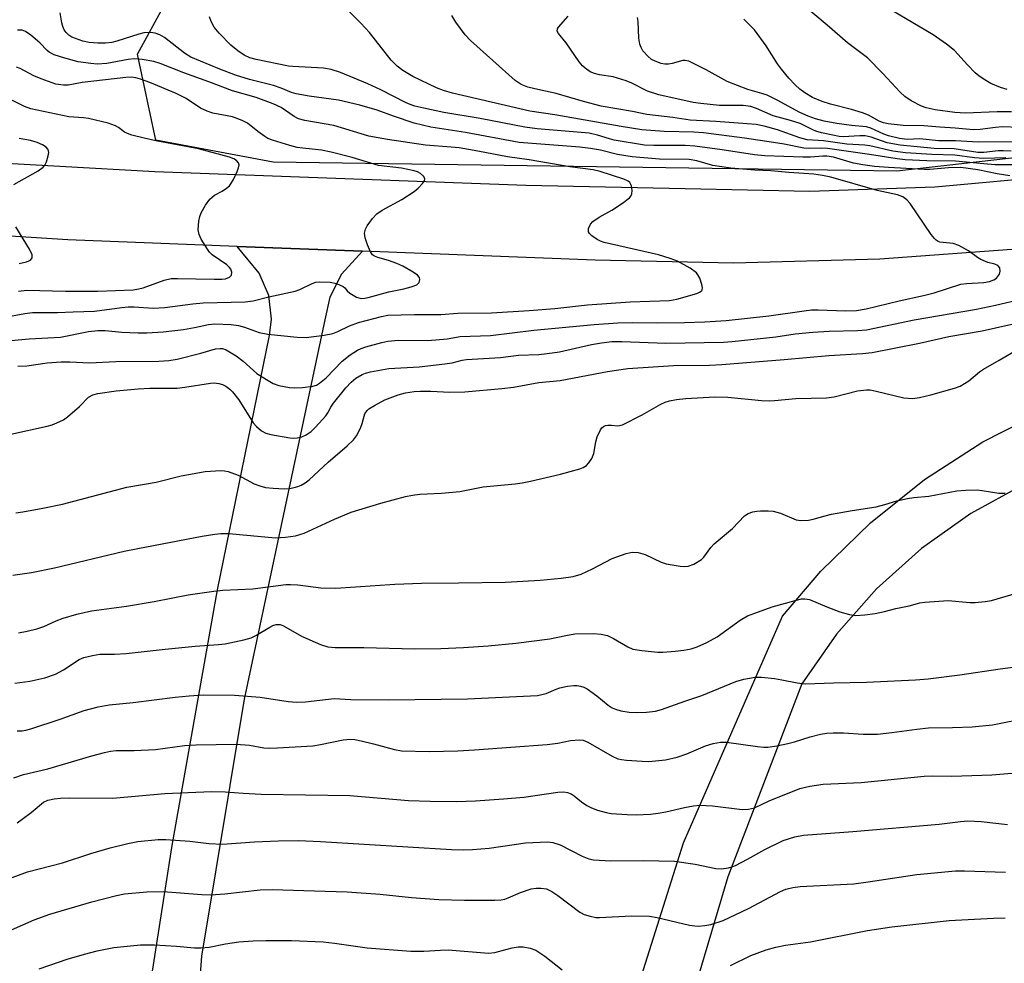
# Model space of a CAD drawing. Units: inches. Extents: x 1231765 to 1237765, y 509456 to 513457.
# Drawn here: x 1233580 to 1233804, y 512221 to 512436 of the extents above; entities that cross this region are included whole.
import ezdxf

# ---------------------------------------------------------------- set-up
doc = ezdxf.new("R2010")
doc.units = ezdxf.units.IN
doc.header["$MEASUREMENT"] = 0
for name, color, linetype in [('NTRL-Trees', 3, 'Continuous'), ('TRANS-Driveway', 251, 'Continuous'), ('TRANS-Road', 130, 'Continuous'), ('Undefined', 1, 'Continuous')]:
    doc.layers.add(name, color=color, linetype=linetype)

msp = doc.modelspace()

# ---------------------------------------------------------------- linework, layer by layer
at = {"layer": 'NTRL-Trees'}
msp.add_lwpolyline([(1233867.67, 512411.45), (1233779.42, 512401.46), (1233637.48, 512403.54), (1233610.85, 512408.53), (1233606.68, 512428.1), (1233626.66, 512464.73), (1233659.13, 512482.63), (1233717.4, 512547.14), (1233747.37, 512551.31), (1233760.69, 512545.89), (1233773.18, 512534.66), (1233776.93, 512513.84), (1233782.75, 512495.53), (1233814.8, 512475.55), (1233853.1, 512457.65), (1233871.83, 512429.35)], close=True, dxfattribs=at)
at = {"layer": 'TRANS-Driveway'}
for points in [[(1233696.32, 512139.57, 0), (1233730.88, 512248.79, 0), (1233753.36, 512300.31, 0), (1233762.09, 512310.57, 0), (1233773.37, 512321.56, 0), (1233785.69, 512331.38, 0), (1233798.93, 512339.91, 0), (1233812.96, 512347.08, 0)], [(1233808.16, 512330.2, 0), (1233796.19, 512323.62, 0), (1233784.98, 512315.68, 0), (1233774.77, 512306.5, 0), (1233765.67, 512296.21, 0), (1233757.81, 512284.94, 0), (1233740.96, 512241.05, 0), (1233712.22, 512144.38, 0)]]:
    msp.add_polyline3d(points, dxfattribs=at)
at = {"layer": 'TRANS-Road'}
for points in [[(1233324.15, 512416.31), (1233372.11, 512415.83), (1233420.03, 512413.76), (1233441.94, 512412.29), (1233526.21, 512406.06), (1233537.15, 512405.46), (1233538.73, 512405.37), (1233567.28, 512403.8), (1233610.57, 512401.41), (1233695.01, 512398.33), (1233731.21, 512397.5), (1233759.63, 512396.93), (1233788.03, 512397.95), (1233816.34, 512400.53)], [(1233808.68, 512383.88), (1233775.51, 512381.44), (1233742.26, 512380.57), (1233710.73, 512381.21), (1233657.81, 512383.26), (1233629.33, 512384.37), (1233590.8, 512385.86), (1233525.06, 512390.04), (1233485.92, 512392.54), (1233431.66, 512395.99), (1233427.85, 512396.24), (1233411.95, 512397.25), (1233406.61, 512397.39), (1233406.28, 512397.4), (1233379.72, 512398.12), (1233330.31, 512398.14)]]:
    msp.add_lwpolyline(points, dxfattribs=at)
msp.add_polyline3d([(1233609.71, 512217.21, 0), (1233614.54, 512248.16, 0), (1233624.82, 512306.29, 0), (1233636.65, 512364.13, 0), (1233637.12, 512367.81, 0), (1233636.5, 512373.24, 0), (1233634.35, 512378.28, 0), (1233629.33, 512384.37, 0), (1233657.81, 512383.26, 0), (1233653.08, 512378.06, 0), (1233650.42, 512372.82, 0), (1233649.28, 512367.69, 0), (1233630.94, 512281.47, 0), (1233621.18, 512222.98, 0), (1233620.26, 512209.66, 0)], dxfattribs=at)
at = {"layer": 'Undefined'}
for points, elevation in [([(1233806.91, 512402.9), (1233801.73, 512402.93), (1233799.19, 512403.11), (1233792.7, 512403.76), (1233786.21, 512403.81), (1233781.31, 512404.05), (1233779.47, 512404.26), (1233773.2, 512405.27), (1233763.58, 512406.64), (1233762.26, 512406.73), (1233759.49, 512406.61), (1233758.22, 512406.68), (1233753.77, 512407.6), (1233751.3, 512408.02), (1233744.74, 512408.99), (1233735.4, 512410.18), (1233733.24, 512410.34), (1233726.44, 512410.5), (1233721.4, 512410.91), (1233716.66, 512411.66), (1233701.57, 512414.27), (1233695.89, 512415.09), (1233678.33, 512419.21), (1233676.26, 512419.82), (1233674.67, 512420.45), (1233669.31, 512423), (1233666.99, 512424.35), (1233665.73, 512425.38), (1233664.36, 512426.73), (1233659.45, 512433.04), (1233657.49, 512435.12), (1233651.87, 512440.77)], 302), ([(1233805.48, 512414.95), (1233802.19, 512414.93), (1233795, 512414.63), (1233792.56, 512414.8), (1233788.12, 512415.45), (1233786.07, 512415.89), (1233784.96, 512416.27), (1233782.65, 512417.5), (1233781.2, 512418.45), (1233780.16, 512419.44), (1233776.23, 512423.68), (1233772.71, 512427.28), (1233768.16, 512430.68), (1233763.55, 512434.7), (1233757.02, 512440.12)], 312), ([(1233804.51, 512420.06), (1233802.93, 512420.48), (1233800.76, 512421.42), (1233799, 512422.45), (1233798.06, 512423.13), (1233797.24, 512423.87), (1233795.48, 512425.65), (1233792.47, 512428.9), (1233790.69, 512430.34), (1233787.65, 512432.45), (1233778.37, 512437.93)], 314), ([(1233579.46, 512357.13), (1233581.49, 512357.23), (1233586.07, 512357.91), (1233589.28, 512358.16), (1233591.29, 512358.13), (1233595.75, 512357.92), (1233601.75, 512358.2), (1233611.51, 512358.29), (1233613.81, 512358.45), (1233615.66, 512358.75), (1233621.08, 512360.08), (1233624.39, 512361.06), (1233625.47, 512361.2), (1233625.99, 512361.13), (1233626.79, 512360.84), (1233629.07, 512359.52), (1233630.7, 512358.27), (1233633.82, 512355.51), (1233635.98, 512354.09), (1233637.48, 512353.24), (1233638.8, 512352.78), (1233641.26, 512352.26), (1233642.41, 512352.19), (1233644.2, 512352.3), (1233646.57, 512352.59), (1233647.37, 512352.85), (1233648.08, 512353.26), (1233649.59, 512354.5), (1233653.24, 512358.32), (1233655.06, 512359.72), (1233656.73, 512360.81), (1233657.51, 512361.16), (1233658.61, 512361.52), (1233662.25, 512362.54), (1233663.63, 512362.84), (1233666, 512363.08), (1233672.51, 512363.01), (1233674.53, 512363.1), (1233677.06, 512363.36), (1233680.07, 512363.88), (1233686.93, 512364.1), (1233696.78, 512365.32), (1233710.55, 512366.6), (1233715.89, 512366.99), (1233719.32, 512367.07), (1233724.87, 512367), (1233731.1, 512367.07), (1233735.68, 512367.21), (1233740.54, 512367.53), (1233750.24, 512368.57), (1233758.34, 512369.76), (1233760, 512369.94), (1233761.48, 512369.95), (1233767.67, 512369.69), (1233770.22, 512369.79), (1233772.4, 512370.16), (1233779.88, 512372.03), (1233785.43, 512373.19), (1233787.84, 512373.85), (1233793.91, 512375.78), (1233795.27, 512375.96), (1233799.17, 512376.18), (1233800.5, 512376.4), (1233801.43, 512376.75), (1233802.05, 512377.19), (1233802.72, 512378.06), (1233802.92, 512378.78), (1233802.78, 512379.49), (1233802.34, 512380.05), (1233801.64, 512380.36), (1233800.06, 512380.75), (1233798.49, 512381.42), (1233797.76, 512381.85), (1233795.69, 512383.34), (1233793.47, 512384.57), (1233792.18, 512385.02), (1233789.19, 512385.33), (1233788.75, 512385.49), (1233788.33, 512385.77), (1233787.93, 512386.16), (1233787.22, 512387.08), (1233782.41, 512394.14), (1233781.64, 512394.98), (1233780.75, 512395.65), (1233779.51, 512396.13), (1233774.89, 512397.11), (1233764.36, 512400.11), (1233762.45, 512400.51), (1233760.54, 512400.76), (1233754.79, 512401.14), (1233750.74, 512401.53), (1233747.08, 512401.69), (1233741.63, 512402.15), (1233737.55, 512402.76), (1233733.85, 512403.81), (1233732.14, 512404.13), (1233725.36, 512404.2), (1233719.2, 512404.75), (1233715.84, 512405.3), (1233711.97, 512406.26), (1233709.73, 512406.65), (1233707.24, 512406.92), (1233693.47, 512408.02), (1233681.23, 512410.29), (1233673.36, 512411.46), (1233669.62, 512412.4), (1233664.91, 512413.95), (1233661.2, 512415.33), (1233657.24, 512416.48), (1233652.35, 512417.59), (1233645.69, 512418.51), (1233642.75, 512419.03), (1233641.65, 512419.38), (1233639.31, 512420.36), (1233637.62, 512420.96), (1233632.12, 512422.33), (1233628.91, 512423.34), (1233625.41, 512424.65), (1233618.77, 512427.38), (1233617.32, 512428.28), (1233612.79, 512431.86), (1233611.7, 512432.48), (1233610.67, 512432.84), (1233609.6, 512433.01), (1233608.07, 512432.89), (1233606.96, 512432.6), (1233601.97, 512431), (1233600.83, 512430.75), (1233599.39, 512430.56), (1233597.63, 512430.55), (1233595.63, 512430.75), (1233594.24, 512431.03), (1233592.55, 512431.61), (1233591.74, 512431.97), (1233591.03, 512432.42), (1233590.45, 512432.98), (1233589.97, 512433.63), (1233589.63, 512434.38), (1233589.41, 512435.2), (1233589.08, 512437.46)], 298), ([(1233805.12, 512400.39), (1233802.22, 512400.87), (1233797.83, 512401.8), (1233793.97, 512402.29), (1233791.1, 512402.27), (1233786.87, 512401.87), (1233785.63, 512401.83), (1233777.52, 512402.31), (1233774.27, 512402.57), (1233771.63, 512402.91), (1233769.49, 512403.3), (1233765, 512404.63), (1233763.48, 512404.92), (1233762.53, 512404.92), (1233759.75, 512404.68), (1233758, 512404.63), (1233749.33, 512404.94), (1233747, 512405.17), (1233739.64, 512406.34), (1233733.47, 512407.16), (1233731.27, 512407.28), (1233724.11, 512407.29), (1233722.02, 512407.4), (1233715.1, 512408.52), (1233714.04, 512408.8), (1233711.27, 512409.7), (1233709.41, 512410.09), (1233697.6, 512411.13), (1233694.75, 512411.5), (1233684.6, 512413.43), (1233676.36, 512414.81), (1233671.76, 512415.78), (1233669.74, 512416.29), (1233668.66, 512416.65), (1233667.62, 512417.11), (1233662.03, 512419.99), (1233659.06, 512421.37), (1233652.86, 512423.88), (1233650.67, 512424.61), (1233648.95, 512424.89), (1233642.02, 512425.24), (1233641, 512425.36), (1233633.61, 512426.85), (1233632.23, 512427.28), (1233630.88, 512427.86), (1233629.46, 512428.81), (1233627.9, 512430.09), (1233625.19, 512432.85), (1233624.08, 512434.22), (1233623.42, 512435.49), (1233623.03, 512436.57)], 300), ([(1233804.2, 512404.51), (1233799.18, 512404.35), (1233797.09, 512404.52), (1233792.56, 512405.15), (1233787.33, 512405.23), (1233781.37, 512405.61), (1233778.44, 512406.05), (1233773.23, 512407.23), (1233772.1, 512407.42), (1233768, 512407.65), (1233762.67, 512408.4), (1233758.99, 512408.63), (1233757.34, 512409.09), (1233752.24, 512410.89), (1233749.18, 512411.69), (1233747.37, 512412.06), (1233745.36, 512412.27), (1233738.19, 512412.77), (1233732.4, 512413.06), (1233728.42, 512413.7), (1233722.49, 512414.39), (1233719.26, 512415.05), (1233712.1, 512416.25), (1233708.08, 512417.3), (1233701.9, 512419.17), (1233697.06, 512420.17), (1233695.42, 512420.59), (1233693.95, 512421.18), (1233692.59, 512422.08), (1233682.38, 512431.22), (1233681.18, 512432.48), (1233679.05, 512435.37), (1233678.17, 512436.89)], 304), ([(1233805.43, 512406.02), (1233803.56, 512406.13), (1233802.4, 512406.07), (1233799.17, 512405.72), (1233797.82, 512405.71), (1233792.42, 512406.55), (1233787.88, 512406.61), (1233780.18, 512407.37), (1233777.21, 512407.95), (1233773.51, 512409.19), (1233772.15, 512409.48), (1233771, 512409.52), (1233767.17, 512409.32), (1233766.27, 512409.37), (1233764.83, 512409.63), (1233762.26, 512410.22), (1233760.98, 512410.6), (1233760.25, 512410.9), (1233757.39, 512412.35), (1233755.2, 512413.03), (1233751.28, 512414.05), (1233747.44, 512415.76), (1233746.15, 512416.19), (1233744.44, 512416.41), (1233739.08, 512416.4), (1233734.76, 512416.84), (1233733.03, 512417.12), (1233725.22, 512418.81), (1233722.68, 512419.68), (1233719.12, 512421.47), (1233717.8, 512422.02), (1233714.82, 512422.94), (1233711.74, 512423.39), (1233710.63, 512423.65), (1233709.59, 512424.09), (1233708.45, 512424.89), (1233707.87, 512425.44), (1233707.15, 512426.32), (1233704.18, 512430.65), (1233702.4, 512432.74), (1233702.11, 512433.34), (1233702.18, 512433.81), (1233702.43, 512434.25), (1233704.61, 512436.68)], 306), ([(1233805.7, 512408.16), (1233797.85, 512408.07), (1233792.73, 512408.4), (1233788.85, 512408.34), (1233784.59, 512408.81), (1233781.71, 512408.69), (1233780, 512408.94), (1233777.47, 512409.5), (1233776.4, 512409.91), (1233773.5, 512411.22), (1233772.45, 512411.55), (1233769.07, 512411.86), (1233765.72, 512412.35), (1233762.84, 512412.85), (1233760.87, 512413.4), (1233759.21, 512413.99), (1233757.35, 512414.83), (1233752.13, 512417.61), (1233749.86, 512418.74), (1233748.69, 512419.16), (1233745.5, 512420.02), (1233740.81, 512421.87), (1233736.02, 512424.52), (1233733.11, 512425.99), (1233732.05, 512426.45), (1233731.24, 512426.63), (1233730.72, 512426.6), (1233728.29, 512425.97), (1233727.45, 512425.83), (1233726.62, 512425.81), (1233725.76, 512425.98), (1233724.38, 512426.49), (1233723.59, 512426.9), (1233722.71, 512427.59), (1233721.58, 512428.83), (1233721.2, 512429.56), (1233720.94, 512430.36), (1233720.71, 512431.71), (1233720.52, 512435.54), (1233720.38, 512436.39)], 308), ([(1233810.87, 512411.22), (1233803.45, 512411.54), (1233801.83, 512411.41), (1233798.37, 512410.92), (1233796.81, 512410.87), (1233792.67, 512411.29), (1233789.2, 512411.49), (1233785.56, 512411.8), (1233780.84, 512411.84), (1233777.45, 512412.23), (1233776.37, 512412.5), (1233775.37, 512412.88), (1233772.95, 512414.19), (1233771.61, 512414.73), (1233769.08, 512415.5), (1233764.28, 512416.74), (1233762.4, 512417.35), (1233760.19, 512418.25), (1233758.48, 512419.26), (1233757.35, 512420.09), (1233756.27, 512421.11), (1233754.85, 512422.64), (1233753.12, 512424.67), (1233752.26, 512425.86), (1233749.66, 512429.94), (1233747, 512433.58), (1233744.55, 512436.01)], 310), ([(1233576.22, 512362.84), (1233582.04, 512363.34), (1233589.12, 512363.71), (1233595.48, 512365), (1233597.66, 512365.27), (1233599.28, 512365.27), (1233603.08, 512364.85), (1233606.78, 512364.69), (1233608.77, 512364.72), (1233612.48, 512364.94), (1233617.08, 512365.45), (1233619.65, 512365.9), (1233622.81, 512366.65), (1233624.22, 512366.77), (1233627.96, 512366.59), (1233629.66, 512366.39), (1233630.98, 512366), (1233634.31, 512364.79), (1233636.28, 512364.42), (1233642.98, 512363.74), (1233645.02, 512363.67), (1233649.09, 512364.22), (1233651.1, 512364.6), (1233652.2, 512365.01), (1233654.85, 512366.3), (1233656.92, 512367.09), (1233662.13, 512368.44), (1233663.58, 512368.71), (1233669.67, 512368.89), (1233675.67, 512368.88), (1233679.51, 512369.16), (1233687.17, 512369.29), (1233695.72, 512369.77), (1233701.62, 512370.24), (1233708.99, 512371.11), (1233718.73, 512371.78), (1233727.69, 512372.11), (1233729.36, 512372.38), (1233733.88, 512373.69), (1233734.63, 512374.04), (1233735.01, 512374.35), (1233735.13, 512374.53), (1233735.2, 512374.98), (1233735.05, 512375.75), (1233734.56, 512377.13), (1233734.15, 512377.9), (1233733.79, 512378.34), (1233732.36, 512379.39), (1233729.5, 512381.04), (1233727.84, 512381.65), (1233725.18, 512382.44), (1233712.82, 512385.25), (1233712, 512385.55), (1233711.22, 512385.94), (1233710.03, 512386.75), (1233709.45, 512387.3), (1233709.22, 512387.71), (1233709.24, 512388.42), (1233709.67, 512389.4), (1233710.22, 512390.03), (1233711.65, 512391.04), (1233714.55, 512392.58), (1233716.97, 512394.2), (1233718.56, 512395.43), (1233718.91, 512395.83), (1233719.11, 512396.29), (1233719.16, 512397.09), (1233718.99, 512398.18), (1233718.65, 512398.88), (1233718.26, 512399.2), (1233717.26, 512399.66), (1233711.9, 512401.43), (1233710.34, 512401.79), (1233704.98, 512402.47), (1233695.73, 512404.09), (1233690.82, 512404.72), (1233684.05, 512406.03), (1233679.8, 512406.75), (1233678.01, 512406.96), (1233672.19, 512407.41), (1233663.51, 512408.65), (1233659.29, 512409.41), (1233651.29, 512411.86), (1233644.69, 512413.03), (1233643.27, 512413.38), (1233642.28, 512413.88), (1233639.31, 512415.93), (1233637.5, 512416.78), (1233633.68, 512418.21), (1233628.25, 512419.72), (1233622.87, 512421.79), (1233617.19, 512423.81), (1233611.8, 512425.97), (1233610.39, 512426.42), (1233607.74, 512426.89), (1233605.97, 512427.05), (1233604.54, 512426.88), (1233599.69, 512425.95), (1233597.5, 512425.83), (1233596.07, 512425.95), (1233593.17, 512426.36), (1233590.13, 512427.17), (1233587.69, 512427.96), (1233586.59, 512428.5), (1233586.08, 512428.9), (1233584.4, 512430.64), (1233582.38, 512432.4), (1233581.19, 512433.24), (1233580.41, 512433.51), (1233579.32, 512433.53)], 296), ([(1233576.11, 512368.23), (1233581.02, 512369.14), (1233582.77, 512369.33), (1233588.44, 512369.32), (1233592.03, 512369.51), (1233596.84, 512369.62), (1233603.05, 512370.48), (1233604.56, 512370.61), (1233605.9, 512370.61), (1233610.22, 512370.35), (1233612.88, 512370.45), (1233619.24, 512371.29), (1233621.59, 512371.52), (1233631.12, 512371.81), (1233632.93, 512372.01), (1233636.49, 512372.88), (1233642.52, 512374.2), (1233643.58, 512374.59), (1233646.41, 512375.97), (1233647.24, 512376.23), (1233648.1, 512376.35), (1233650.46, 512376.25), (1233651.89, 512375.93), (1233653.44, 512375.27), (1233653.84, 512374.96), (1233654.38, 512374.28), (1233654.98, 512373.72), (1233656.44, 512372.83), (1233657.56, 512372.55), (1233658.34, 512372.59), (1233659.14, 512372.73), (1233663.82, 512374.01), (1233667.27, 512374.71), (1233668.94, 512375.15), (1233670.22, 512375.65), (1233670.73, 512376.15), (1233670.9, 512376.84), (1233670.81, 512377.29), (1233670.32, 512377.87), (1233669.35, 512378.52), (1233666.97, 512379.86), (1233665.64, 512380.5), (1233663.75, 512381.2), (1233661.35, 512381.83), (1233660.55, 512382.16), (1233660.11, 512382.48), (1233659.65, 512383.12), (1233659, 512384.7), (1233658.46, 512386.34), (1233658.31, 512387.4), (1233658.48, 512388.31), (1233658.88, 512389.06), (1233660.12, 512390.69), (1233661.09, 512391.77), (1233662.27, 512392.63), (1233666.78, 512395.07), (1233669.59, 512396.82), (1233670.5, 512397.59), (1233671.5, 512398.65), (1233671.94, 512399.29), (1233672.04, 512399.71), (1233671.79, 512400.26), (1233671.06, 512400.93), (1233670.36, 512401.32), (1233669.55, 512401.57), (1233666.73, 512402.13), (1233661.47, 512402.74), (1233655.51, 512404.61), (1233650.74, 512405.79), (1233648.49, 512406.25), (1233644.23, 512406.68), (1233642.94, 512406.87), (1233641.29, 512407.3), (1233637.38, 512408.51), (1233636.31, 512408.94), (1233635.61, 512409.35), (1233634.04, 512410.48), (1233631.69, 512412.36), (1233630.48, 512413.03), (1233628.23, 512413.81), (1233623.82, 512414.68), (1233622.5, 512415.1), (1233621.01, 512415.82), (1233617.69, 512417.99), (1233615.46, 512419.15), (1233609.46, 512421.61), (1233607.34, 512422.4), (1233606.26, 512422.72), (1233605.32, 512422.84), (1233604.02, 512422.78), (1233594.07, 512421.62), (1233590.84, 512421.03), (1233589.78, 512421.01), (1233588.04, 512421.29), (1233584.71, 512422.46), (1233583.09, 512423.16), (1233579.94, 512424.84), (1233579.12, 512425.15)], 294), ([(1233579.61, 512374.2), (1233581.44, 512374.4), (1233590.27, 512374.16), (1233597.62, 512374.17), (1233605.67, 512374.52), (1233606.97, 512374.69), (1233607.97, 512374.94), (1233612.73, 512376.7), (1233614.28, 512377.05), (1233615.77, 512377.09), (1233624.1, 512376.91), (1233625.84, 512376.94), (1233626.69, 512377.03), (1233627.61, 512377.39), (1233628.05, 512377.86), (1233628.1, 512378.5), (1233627.87, 512379.18), (1233627.57, 512379.6), (1233626.95, 512380.15), (1233623.64, 512382.44), (1233623.05, 512383.06), (1233622.54, 512383.78), (1233621.15, 512386.02), (1233620.65, 512387.05), (1233620.48, 512388.13), (1233620.61, 512390.1), (1233620.8, 512391.2), (1233621.1, 512391.99), (1233622.11, 512393.73), (1233623.1, 512395.13), (1233624.15, 512396.03), (1233625.92, 512396.96), (1233626.9, 512397.59), (1233627.55, 512398.14), (1233627.91, 512398.58), (1233628.48, 512399.57), (1233629.32, 512401.43), (1233629.62, 512402.21), (1233629.75, 512402.95), (1233629.64, 512403.37), (1233629.2, 512403.87), (1233628.58, 512404.28), (1233627.55, 512404.67), (1233620.53, 512406.56), (1233610.8, 512408.41), (1233608.18, 512408.98), (1233605.37, 512409.69), (1233604.36, 512410.02), (1233603.67, 512410.35), (1233602.35, 512411.37), (1233601.64, 512411.81), (1233600.01, 512412.36), (1233595.47, 512413.45), (1233594.35, 512413.61), (1233591.05, 512413.84), (1233582.36, 512415.66), (1233580.92, 512416.21), (1233576.25, 512418.54)], 292), ([(1233578.5, 512398.41), (1233584.03, 512401.56), (1233585.2, 512402.4), (1233585.55, 512402.82), (1233585.92, 512403.58), (1233586.36, 512404.94), (1233586.49, 512405.74), (1233586.33, 512406.41), (1233585.87, 512406.92), (1233585.03, 512407.47), (1233583.85, 512408), (1233582.3, 512408.47), (1233579.74, 512408.9)], 290), ([(1233579.75, 512380.48), (1233581.37, 512380.85), (1233582.3, 512381.27), (1233582.66, 512381.77), (1233582.69, 512382.43), (1233582.11, 512383.72), (1233578.98, 512388.8)], 290), ([(1233577.83, 512341.69), (1233586.12, 512343.49), (1233587.22, 512343.81), (1233588.27, 512344.23), (1233589.8, 512344.98), (1233590.75, 512345.65), (1233593.43, 512347.99), (1233595.54, 512350.1), (1233596.48, 512350.62), (1233597.6, 512350.93), (1233601.76, 512351.54), (1233606.79, 512352.02), (1233609.49, 512352.14), (1233615.7, 512352.12), (1233617.44, 512352.34), (1233623.23, 512353.31), (1233624.09, 512353.33), (1233625.17, 512353.18), (1233625.95, 512352.96), (1233626.71, 512352.59), (1233627.64, 512351.92), (1233628.27, 512351.33), (1233629.69, 512349.47), (1233632.96, 512344.27), (1233633.72, 512343.4), (1233634.85, 512342.47), (1233635.85, 512341.93), (1233636.96, 512341.64), (1233641.28, 512340.88), (1233642.14, 512340.79), (1233642.96, 512340.83), (1233644.01, 512341.06), (1233645, 512341.5), (1233646.13, 512342.32), (1233647.17, 512343.31), (1233649.48, 512345.87), (1233649.96, 512346.56), (1233650.61, 512347.79), (1233651.26, 512348.76), (1233654.03, 512352.23), (1233655.22, 512353.54), (1233656.33, 512354.39), (1233657.77, 512355.27), (1233658.53, 512355.59), (1233659.63, 512355.87), (1233663.84, 512356.58), (1233670.76, 512356.98), (1233676.54, 512357.65), (1233678.26, 512357.92), (1233680.5, 512358.54), (1233681.49, 512358.7), (1233689.19, 512359.14), (1233693.32, 512359.63), (1233697.91, 512359.82), (1233699.86, 512360), (1233702.63, 512360.44), (1233709.92, 512362.06), (1233712.19, 512362.45), (1233714.56, 512362.72), (1233716.84, 512362.77), (1233726.8, 512362.35), (1233739.93, 512362.64), (1233741.9, 512362.79), (1233751.86, 512363.85), (1233756.23, 512364.47), (1233760.28, 512364.9), (1233763.96, 512365.12), (1233770.42, 512365.25), (1233772.48, 512365.4), (1233783.33, 512367.65), (1233797.52, 512370.12), (1233801.83, 512371.01), (1233807.66, 512372.35)], 300), ([(1233579, 512323.84), (1233580.56, 512324.04), (1233585.09, 512324.83), (1233589.55, 512325.78), (1233604.26, 512329.66), (1233610.88, 512330.75), (1233616.61, 512332.25), (1233622.06, 512333.17), (1233625.59, 512333.41), (1233626.46, 512333.36), (1233627.31, 512333.18), (1233629.52, 512332.39), (1233633.17, 512330.43), (1233634.45, 512329.95), (1233635.76, 512329.59), (1233637.48, 512329.38), (1233640.09, 512329.24), (1233641.22, 512329.32), (1233642.31, 512329.53), (1233643.11, 512329.76), (1233643.86, 512330.09), (1233644.8, 512330.65), (1233645.7, 512331.31), (1233650.02, 512335.32), (1233654.32, 512339.07), (1233655.75, 512340.42), (1233656.43, 512341.3), (1233657.36, 512343.06), (1233657.77, 512344.12), (1233658.18, 512345.81), (1233658.39, 512346.34), (1233658.88, 512347.05), (1233659.29, 512347.44), (1233660.53, 512348.23), (1233662.91, 512349.47), (1233665.91, 512350.61), (1233667.58, 512351.11), (1233669.57, 512351.42), (1233671.02, 512351.5), (1233673.37, 512351.47), (1233677.71, 512351.26), (1233681.08, 512351.33), (1233689.53, 512352.07), (1233692.19, 512352.41), (1233697.98, 512353.45), (1233702.77, 512353.92), (1233713.56, 512355.96), (1233718.19, 512356.61), (1233728.57, 512357.28), (1233736.78, 512357.41), (1233739.6, 512357.54), (1233753.73, 512358.67), (1233763.95, 512359.58), (1233771.59, 512360.01), (1233773.79, 512360.27), (1233784.56, 512362.4), (1233791.21, 512363.86), (1233798.82, 512365.2), (1233815.32, 512368.91)], 302), ([(1233578.27, 512309.61), (1233582.5, 512310.25), (1233587.79, 512311.32), (1233603.61, 512315.06), (1233606.75, 512315.73), (1233621.38, 512318.47), (1233624.23, 512318.93), (1233625.64, 512319.08), (1233627.4, 512319.08), (1233638.07, 512318.14), (1233640.34, 512318.25), (1233642.59, 512318.54), (1233644.56, 512319.19), (1233651.48, 512322.34), (1233655.26, 512323.92), (1233662, 512326.02), (1233667.62, 512327.5), (1233669.2, 512327.83), (1233670.88, 512328.03), (1233675.83, 512328.31), (1233679.97, 512328.66), (1233685.3, 512329.73), (1233692.53, 512330.41), (1233694.13, 512330.62), (1233696.06, 512331), (1233702.87, 512332.58), (1233707.27, 512333.79), (1233708.05, 512334.13), (1233708.76, 512334.6), (1233709.35, 512335.2), (1233709.99, 512336.12), (1233710.48, 512337.28), (1233710.92, 512339.91), (1233711.24, 512341.05), (1233711.99, 512342.64), (1233712.3, 512343.09), (1233712.67, 512343.45), (1233713.13, 512343.65), (1233713.64, 512343.74), (1233714.45, 512343.74), (1233715.9, 512343.55), (1233716.97, 512343.82), (1233721.42, 512346.09), (1233725.7, 512348.53), (1233726.65, 512348.95), (1233727.67, 512349.25), (1233729.24, 512349.57), (1233731.36, 512349.82), (1233737.98, 512350.16), (1233740.95, 512350.08), (1233748.6, 512349.37), (1233750.31, 512349.27), (1233751.59, 512349.33), (1233756.41, 512349.81), (1233763.41, 512349.91), (1233765.12, 512350.15), (1233770.42, 512351.56), (1233772.45, 512351.8), (1233773.29, 512351.75), (1233774.67, 512351.48), (1233781.01, 512349.94), (1233782.92, 512349.81), (1233784.57, 512350.03), (1233787.09, 512350.64), (1233792.48, 512352.15), (1233793.78, 512352.62), (1233795.77, 512353.82), (1233798.16, 512355.86), (1233799.11, 512356.5), (1233802.68, 512358.5), (1233807.25, 512361.2)], 304), ([(1233579.59, 512296.55), (1233581.55, 512296.89), (1233583.77, 512297.4), (1233585.34, 512297.99), (1233588.13, 512299.26), (1233589.77, 512299.85), (1233592.84, 512300.73), (1233596.2, 512301.52), (1233604.14, 512302.59), (1233610.47, 512303.68), (1233618.14, 512305.15), (1233623.99, 512306.03), (1233626.06, 512306.23), (1233632.89, 512306.52), (1233640.36, 512307.5), (1233641.49, 512307.54), (1233643.12, 512307.44), (1233648.32, 512306.75), (1233651.74, 512306.69), (1233665.22, 512307.59), (1233671.25, 512307.82), (1233679.69, 512307.86), (1233690.34, 512308.07), (1233698.27, 512308.47), (1233703.04, 512308.92), (1233705.75, 512309.32), (1233707.59, 512309.84), (1233710.15, 512311.04), (1233714.59, 512313.43), (1233717.83, 512314.59), (1233719.2, 512314.89), (1233720.54, 512314.78), (1233722.12, 512314.36), (1233725.79, 512312.6), (1233726.88, 512312.2), (1233730.13, 512311.69), (1233731.01, 512311.61), (1233731.88, 512311.66), (1233733.22, 512312.15), (1233734.96, 512313.21), (1233735.5, 512313.74), (1233737.07, 512315.9), (1233737.82, 512316.72), (1233741.98, 512320.23), (1233744.74, 512323.09), (1233745.58, 512323.65), (1233746.66, 512324.05), (1233747.52, 512324.21), (1233748.39, 512324.28), (1233750.14, 512324.27), (1233751.29, 512324.19), (1233752.9, 512323.73), (1233756.49, 512322.19), (1233757.58, 512322.07), (1233759.26, 512322.15), (1233760.35, 512322.37), (1233763.06, 512323.14), (1233764.51, 512323.47), (1233769.19, 512324.33), (1233774.67, 512325.19), (1233776.65, 512325.69), (1233779.38, 512326.52), (1233781.83, 512327.07), (1233783.22, 512327.28), (1233786.63, 512327.61), (1233793.05, 512328.79), (1233795.06, 512328.96), (1233797.63, 512329.02), (1233798.8, 512328.91), (1233802.62, 512328.28), (1233803.49, 512328.24), (1233804.06, 512328.3)], 306), ([(1233578.74, 512285.07), (1233582.17, 512285.51), (1233585.6, 512286.29), (1233588.01, 512287.14), (1233589.81, 512288.08), (1233593.39, 512290.48), (1233594.45, 512290.88), (1233596.39, 512291.39), (1233598.07, 512291.64), (1233601.43, 512291.66), (1233604.06, 512291.79), (1233612.97, 512292.83), (1233619.74, 512293.49), (1233625.08, 512293.85), (1233626.56, 512294.01), (1233630.86, 512294.91), (1233632.54, 512295.4), (1233633.55, 512295.9), (1233636.73, 512297.82), (1233637.47, 512298.17), (1233638.22, 512298.4), (1233639.12, 512298.39), (1233639.88, 512298.14), (1233643.95, 512295.75), (1233648.29, 512293.89), (1233649.96, 512293.36), (1233651.65, 512293.16), (1233658.13, 512293.16), (1233669.76, 512292.91), (1233675.67, 512292.95), (1233680.8, 512293.16), (1233686.43, 512293.56), (1233692.75, 512294.14), (1233700.45, 512295.15), (1233704.12, 512295.94), (1233706.13, 512296.26), (1233710.36, 512296.34), (1233712.16, 512296.22), (1233713.58, 512295.88), (1233714.91, 512295.23), (1233718.17, 512293.33), (1233719.36, 512292.83), (1233721.36, 512292.47), (1233725.03, 512292.15), (1233726.16, 512292.12), (1233728.96, 512292.33), (1233730.92, 512292.58), (1233732.59, 512292.89), (1233733.95, 512293.31), (1233736.2, 512294.31), (1233738.51, 512295.61), (1233743.71, 512299.38), (1233745.44, 512300.36), (1233747.08, 512301.02), (1233751.04, 512302.41), (1233756.22, 512303.91), (1233757.66, 512304.24), (1233758.47, 512304.27), (1233759.5, 512304.1), (1233763.48, 512302.41), (1233766.4, 512301.27), (1233768.63, 512300.66), (1233770.05, 512300.46), (1233772.11, 512300.58), (1233774.42, 512300.89), (1233776.59, 512301.39), (1233779.13, 512302.09), (1233782.17, 512302.69), (1233784.58, 512303.32), (1233785.72, 512303.51), (1233791.06, 512303.88), (1233796.01, 512303.45), (1233797.17, 512303.41), (1233799.49, 512303.61), (1233800.92, 512303.87), (1233807.93, 512305.9)], 308), ([(1233579.29, 512274.26), (1233580.4, 512274.27), (1233581.25, 512274.4), (1233582.36, 512274.72), (1233589.03, 512276.91), (1233594.54, 512278.83), (1233597.67, 512279.7), (1233600.21, 512280.13), (1233605.66, 512280.69), (1233615.25, 512281.93), (1233618.39, 512282.23), (1233621.57, 512282.41), (1233628.73, 512282.33), (1233634.57, 512281.89), (1233640.95, 512280.92), (1233642.9, 512280.77), (1233644.84, 512280.85), (1233651.35, 512281.63), (1233655.16, 512281.39), (1233663.78, 512281.26), (1233681.74, 512281.55), (1233697.63, 512282.28), (1233699.59, 512282.71), (1233701.87, 512283.75), (1233702.69, 512284.02), (1233704.45, 512284.38), (1233705.93, 512284.55), (1233706.65, 512284.53), (1233707.39, 512284.4), (1233708.18, 512284.14), (1233708.95, 512283.77), (1233711.15, 512282.23), (1233713.68, 512280.1), (1233714.62, 512279.49), (1233715.36, 512279.15), (1233716.63, 512278.8), (1233718.5, 512278.5), (1233720.16, 512278.43), (1233722.43, 512278.47), (1233724.45, 512278.72), (1233725.83, 512279.06), (1233731.17, 512281.02), (1233735.01, 512282.28), (1233742.77, 512285.43), (1233744.59, 512285.96), (1233747.16, 512286.43), (1233748.6, 512286.45), (1233751.52, 512286.13), (1233753.26, 512285.85), (1233756.68, 512285.12), (1233758.63, 512284.95), (1233765, 512285.19), (1233772.47, 512285.33), (1233783.61, 512285.81), (1233786.5, 512286.06), (1233793.72, 512286.94), (1233802.88, 512288.34), (1233812.24, 512289.54)], 310), ([(1233578.5, 512263.55), (1233580.69, 512264.35), (1233586.26, 512265.61), (1233596.29, 512268.56), (1233599.15, 512269.35), (1233600.52, 512269.65), (1233601.82, 512269.75), (1233605.88, 512269.79), (1233610.74, 512269.97), (1233617.34, 512270.9), (1233619.96, 512271.06), (1233629.08, 512271.18), (1233632.14, 512270.97), (1233635.36, 512270.4), (1233636.78, 512270.34), (1233638.48, 512270.4), (1233646.54, 512270.87), (1233648.25, 512271.14), (1233653.44, 512272.18), (1233655.09, 512272.35), (1233656.12, 512272.28), (1233657.53, 512272), (1233660.33, 512271.32), (1233665.08, 512269.98), (1233666.67, 512269.69), (1233673.02, 512269.57), (1233679.51, 512269.68), (1233683.3, 512269.89), (1233699.85, 512271.17), (1233702.26, 512271.47), (1233705.17, 512272.02), (1233707.18, 512272.19), (1233708.02, 512272.11), (1233709.08, 512271.7), (1233714.59, 512268.48), (1233715.89, 512267.89), (1233716.74, 512267.71), (1233717.92, 512267.58), (1233721.49, 512267.32), (1233722.97, 512267.29), (1233726.77, 512267.68), (1233729.45, 512268.23), (1233731.58, 512268.99), (1233735.88, 512270.84), (1233737.61, 512271.34), (1233739.25, 512271.66), (1233740.67, 512271.66), (1233747.66, 512270.67), (1233749.14, 512270.53), (1233750.02, 512270.54), (1233752.06, 512270.83), (1233754.56, 512271.34), (1233756.1, 512271.74), (1233759.69, 512272.91), (1233762.01, 512273.47), (1233763.48, 512273.72), (1233764.92, 512273.79), (1233767.25, 512273.76), (1233771.69, 512273.47), (1233774.95, 512273.52), (1233778.21, 512273.83), (1233783.97, 512274.65), (1233786.6, 512274.94), (1233792.01, 512274.98), (1233796.49, 512275.15), (1233801.11, 512275.63), (1233809.58, 512277.31)], 312), ([(1233579.24, 512253.34), (1233580.44, 512254.15), (1233582.45, 512255.69), (1233585.26, 512258), (1233586.26, 512258.47), (1233587.67, 512258.79), (1233589.14, 512258.93), (1233591.14, 512258.98), (1233601.03, 512258.9), (1233612.85, 512259.99), (1233623.46, 512260.48), (1233626.6, 512260.38), (1233630.7, 512260.04), (1233634.75, 512259.83), (1233654.93, 512259.57), (1233668.26, 512258.41), (1233673.25, 512258.25), (1233679.31, 512258.21), (1233683.55, 512258.33), (1233689.9, 512258.76), (1233694.53, 512259.2), (1233702.24, 512260.27), (1233703.66, 512260.37), (1233704.49, 512260.26), (1233705.28, 512259.95), (1233705.95, 512259.5), (1233707.67, 512258.08), (1233708.89, 512257.26), (1233709.93, 512256.72), (1233711.29, 512256.24), (1233713.24, 512255.69), (1233714.37, 512255.48), (1233718.07, 512255.21), (1233720.1, 512255.18), (1233723.34, 512255.32), (1233725.09, 512255.5), (1233726.81, 512255.82), (1233731.09, 512256.84), (1233733.12, 512257.19), (1233734.58, 512257.34), (1233737.44, 512257.19), (1233744.22, 512256.38), (1233745.67, 512256.4), (1233747, 512256.77), (1233750.33, 512258.31), (1233757.35, 512261.12), (1233759.56, 512261.64), (1233762.64, 512262.12), (1233771.25, 512262.51), (1233785.59, 512263.91), (1233787.47, 512263.98), (1233791.91, 512263.96), (1233800.97, 512264.26), (1233810.07, 512265.02)], 314), ([(1233568.85, 512237.48), (1233581.66, 512242.21), (1233589.6, 512244.2), (1233596.04, 512246.36), (1233600.43, 512247.67), (1233604.42, 512248.63), (1233606.72, 512249.09), (1233611.38, 512249.53), (1233613.12, 512249.57), (1233618.58, 512249.14), (1233622.88, 512248.6), (1233625.96, 512248.48), (1233633.24, 512248.98), (1233638.72, 512249.26), (1233643.3, 512249.33), (1233648.29, 512249.11), (1233678.09, 512247.23), (1233680.76, 512247.17), (1233682.83, 512247.23), (1233686.68, 512247.6), (1233694.91, 512248.79), (1233699.95, 512249.02), (1233701.12, 512248.88), (1233702.82, 512248.36), (1233707.83, 512245.74), (1233709.34, 512245.16), (1233710.4, 512244.91), (1233714.35, 512244.71), (1233721.65, 512244.79), (1233728.8, 512244.62), (1233733.52, 512243.9), (1233738.22, 512242.96), (1233739.39, 512242.86), (1233741.07, 512243.07), (1233741.88, 512243.31), (1233742.65, 512243.63), (1233745.41, 512245.04), (1233749.33, 512247.27), (1233753.54, 512249.34), (1233756.19, 512250.17), (1233758.15, 512250.54), (1233769.38, 512251.35), (1233789.02, 512253.04), (1233793.83, 512253.62), (1233795.55, 512253.75), (1233798.57, 512253.62), (1233804.53, 512252.98)], 316), ([(1233577.98, 512228.98), (1233583.16, 512231.27), (1233586.72, 512232.56), (1233596.28, 512235.34), (1233601.89, 512236.84), (1233603.68, 512237.22), (1233608.81, 512237.65), (1233612.45, 512237.71), (1233621.3, 512237.01), (1233623.3, 512236.95), (1233626.52, 512237.17), (1233634.52, 512238.07), (1233637.25, 512238.15), (1233649.33, 512237.82), (1233654.38, 512237.61), (1233661.82, 512237.11), (1233669, 512236.38), (1233675.19, 512235.89), (1233681, 512235.76), (1233687.97, 512235.75), (1233689.41, 512235.82), (1233690.23, 512235.99), (1233691, 512236.26), (1233693.78, 512237.51), (1233696.21, 512238.29), (1233697.31, 512238.49), (1233698.38, 512238.49), (1233699.68, 512238.29), (1233700.89, 512237.73), (1233702.29, 512236.81), (1233707.26, 512232.99), (1233708.27, 512232.5), (1233709.59, 512232.11), (1233710.94, 512231.84), (1233711.78, 512231.79), (1233719.03, 512232.16), (1233723.13, 512232.08), (1233724.84, 512231.79), (1233732.25, 512230.09), (1233733.41, 512229.9), (1233734.27, 512229.86), (1233735.69, 512229.96), (1233737.1, 512230.18), (1233739.86, 512231.12), (1233745.66, 512233.89), (1233752.93, 512237.69), (1233754.14, 512238.22), (1233755.69, 512238.66), (1233757.36, 512238.89), (1233769.63, 512239.48), (1233772.83, 512239.88), (1233783.91, 512241.62), (1233792.73, 512242.4), (1233794.75, 512242.42), (1233804.12, 512242.13)], 318), ([(1233741.56, 512220.93), (1233746.14, 512223.17), (1233749.66, 512224.45), (1233751.84, 512225.1), (1233754.04, 512225.48), (1233759.71, 512226.27), (1233772.71, 512228.82), (1233778.24, 512229.71), (1233791.28, 512231.16), (1233801.39, 512231.68), (1233804.06, 512231.72)], 320), ([(1233584.27, 512220.12), (1233590.62, 512222.33), (1233594.58, 512223.48), (1233597.45, 512224.2), (1233601.27, 512224.95), (1233607.34, 512225.56), (1233608.5, 512225.63), (1233610.54, 512225.57), (1233615.5, 512225.29), (1233619.6, 512224.94), (1233621.04, 512224.91), (1233622.96, 512225.09), (1233626.63, 512225.81), (1233629.7, 512226.27), (1233632.99, 512226.51), (1233635.88, 512226.61), (1233641.68, 512226.59), (1233648.86, 512226.25), (1233651.46, 512225.97), (1233658.93, 512224.92), (1233668.83, 512224.17), (1233671.81, 512224.13), (1233675.56, 512224.39), (1233677.35, 512224.42), (1233686.5, 512223.7), (1233687.95, 512223.83), (1233690.73, 512224.64), (1233691.85, 512224.89), (1233693.26, 512225.11), (1233694.38, 512225.14), (1233695.98, 512224.86), (1233697.23, 512224.36), (1233699.31, 512222.98), (1233703.23, 512219.91)], 320)]:
    msp.add_lwpolyline(points, dxfattribs=dict(at, elevation=elevation))

doc.saveas('drawing.dxf')
